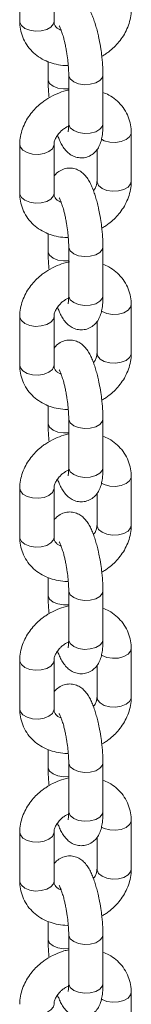
# Model space of a CAD drawing. Units: millimetres. Extents: x -10260 to 7788, y -5980 to 2661.
# Drawn here: x 4866 to 4886, y -4227 to -4054 of the extents above; entities that cross this region are included whole.
import ezdxf

# ---------------------------------------------------------------- set-up
doc = ezdxf.new("R2010")
doc.units = ezdxf.units.MM

msp = doc.modelspace()

# ---------------------------------------------------------------- linework, layer by layer
at = {"color": 7, "linetype": 'Continuous', "lineweight": 15}
for p, q in [((4866.42, -4046.09), (4866.42, -4054.66)), ((4872.42, -4054.66), (4872.42, -4046.09)), ((4871.37, -4061.73), (4871.37, -4064.82)), ((4875, -4064.05), (4875, -4072.62)), ((4881, -4072.62), (4881, -4064.05)), ((4885.95, -4082.78), (4885.95, -4074.21)), ((4866.42, -4076.3), (4866.42, -4084.87)), ((4872.42, -4084.87), (4872.42, -4076.3)), ((4879.95, -4077.19), (4879.95, -4082.78)), ((4871.37, -4091.94), (4871.37, -4095.03)), ((4875, -4094.26), (4875, -4102.84)), ((4881, -4102.84), (4881, -4094.26)), ((4885.95, -4112.99), (4885.95, -4104.42)), ((4866.42, -4106.51), (4866.42, -4115.09)), ((4872.42, -4115.09), (4872.42, -4106.51)), ((4879.95, -4107.4), (4879.95, -4112.99)), ((4871.37, -4122.16), (4871.37, -4125.24)), ((4875, -4124.48), (4875, -4133.05)), ((4881, -4133.05), (4881, -4124.48)), ((4885.95, -4143.21), (4885.95, -4134.63)), ((4866.42, -4136.72), (4866.42, -4145.3)), ((4872.42, -4145.3), (4872.42, -4136.72)), ((4879.95, -4137.61), (4879.95, -4143.21)), ((4871.37, -4152.37), (4871.37, -4155.45)), ((4875, -4154.69), (4875, -4163.26)), ((4881, -4163.26), (4881, -4154.69)), ((4885.95, -4173.42), (4885.95, -4164.84)), ((4866.42, -4166.94), (4866.42, -4175.51)), ((4872.42, -4175.51), (4872.42, -4166.94)), ((4879.95, -4167.82), (4879.95, -4173.42)), ((4871.37, -4182.58), (4871.37, -4185.67)), ((4875, -4184.9), (4875, -4193.47)), ((4881, -4193.47), (4881, -4184.9)), ((4885.95, -4203.63), (4885.95, -4195.06)), ((4866.42, -4197.15), (4866.42, -4205.72)), ((4872.42, -4205.72), (4872.42, -4197.15)), ((4879.95, -4198.04), (4879.95, -4203.63)), ((4871.37, -4212.79), (4871.37, -4215.88)), ((4875, -4215.11), (4875, -4223.68)), ((4881, -4223.68), (4881, -4215.11)), ((4885.95, -4233.84), (4885.95, -4225.27))]:
    msp.add_line(p, q, dxfattribs=at)
at = {"color": 8, "linetype": 'Continuous', "lineweight": 15}
for p, q in [((4866.53, -4115.53), (4866.42, -4115.09)), ((4866.53, -4175.96), (4866.42, -4175.51))]:
    msp.add_line(p, q, dxfattribs=at)
at = {"color": 8, "linetype": 'Continuous', "lineweight": 15, "flags": 128}
for points in [[(4866.42, -4054.66), (4866.43, -4054.81), (4866.7, -4055.39), (4867.3, -4055.89), (4868.16, -4056.23), (4869.16, -4056.39), (4870.2, -4056.33)], [(4870.2, -4056.33), (4871.14, -4056.08), (4871.88, -4055.65), (4872.32, -4055.11), (4872.42, -4054.66)], [(4871.37, -4064.83), (4871.38, -4064.97), (4871.65, -4065.55), (4872.25, -4066.04), (4873.11, -4066.39), (4874.11, -4066.54), (4875, -4066.51)], [(4875, -4064.04), (4875.01, -4064.2), (4875.28, -4064.78), (4875.88, -4065.28), (4876.73, -4065.62), (4877.74, -4065.78), (4878.77, -4065.72)], [(4878.77, -4065.72), (4879.72, -4065.47), (4880.45, -4065.04), (4880.89, -4064.5), (4881, -4064.04)], [(4875, -4072.62), (4875.01, -4072.78), (4875.28, -4073.36), (4875.88, -4073.85), (4876.73, -4074.19), (4877.74, -4074.35), (4878.77, -4074.3), (4879.72, -4074.04), (4880.45, -4073.62), (4880.89, -4073.07), (4881, -4072.62)], [(4880.73, -4075.37), (4881.23, -4075.63), (4882.17, -4075.88), (4883.21, -4075.93), (4884.21, -4075.78), (4885.07, -4075.43), (4885.67, -4074.94), (4885.94, -4074.36), (4885.95, -4074.21)], [(4866.42, -4076.3), (4866.53, -4076.75), (4866.97, -4077.29), (4867.7, -4077.72), (4868.65, -4077.97), (4869.68, -4078.02), (4870.69, -4077.87), (4871.54, -4077.52), (4872.14, -4077.03), (4872.41, -4076.45), (4872.42, -4076.29)], [(4879.95, -4082.78), (4879.96, -4082.93), (4880.23, -4083.51), (4880.83, -4084.01), (4881.68, -4084.35), (4882.68, -4084.51), (4883.72, -4084.45), (4884.67, -4084.2), (4885.4, -4083.77), (4885.84, -4083.23), (4885.95, -4082.78)], [(4866.42, -4084.87), (4866.43, -4085.02), (4866.7, -4085.61), (4867.3, -4086.1), (4868.16, -4086.44), (4869.16, -4086.6), (4870.2, -4086.55)], [(4870.2, -4086.55), (4871.14, -4086.29), (4871.88, -4085.87), (4872.32, -4085.32), (4872.42, -4084.87)], [(4875, -4094.25), (4875.01, -4094.41), (4875.28, -4094.99), (4875.88, -4095.49), (4876.73, -4095.83), (4877.74, -4095.99), (4878.77, -4095.94)], [(4878.77, -4095.94), (4879.72, -4095.68), (4880.45, -4095.26), (4880.89, -4094.71), (4881, -4094.25)], [(4871.37, -4095.04), (4871.38, -4095.18), (4871.65, -4095.76), (4872.25, -4096.25), (4873.11, -4096.6), (4874.11, -4096.76), (4875, -4096.72)], [(4875, -4102.84), (4875.01, -4102.99), (4875.28, -4103.57), (4875.88, -4104.06), (4876.73, -4104.41), (4877.74, -4104.56), (4878.77, -4104.51), (4879.72, -4104.26), (4880.45, -4103.83), (4880.89, -4103.28), (4881, -4102.84)], [(4885.95, -4104.42), (4885.84, -4104.87), (4885.4, -4105.41), (4884.67, -4105.84), (4883.72, -4106.09), (4882.68, -4106.15), (4881.68, -4105.99), (4880.83, -4105.64), (4880.7, -4105.57)], [(4870.2, -4108.18), (4869.16, -4108.24), (4868.16, -4108.08), (4867.3, -4107.74), (4866.7, -4107.24), (4866.43, -4106.66), (4866.42, -4106.51)], [(4872.42, -4106.5), (4872.32, -4106.96), (4871.88, -4107.5), (4871.14, -4107.93), (4870.2, -4108.18)], [(4885.95, -4112.99), (4885.94, -4113.14), (4885.67, -4113.73), (4885.07, -4114.22), (4884.21, -4114.56), (4883.21, -4114.72), (4882.17, -4114.67), (4881.23, -4114.41), (4880.49, -4113.99), (4880.05, -4113.44), (4879.95, -4112.99)], [(4872.42, -4115.09), (4872.41, -4115.24), (4872.14, -4115.82), (4871.54, -4116.31), (4870.69, -4116.65), (4869.68, -4116.81), (4868.65, -4116.76), (4867.7, -4116.5), (4866.97, -4116.08), (4866.53, -4115.53)], [(4871.37, -4125.25), (4871.38, -4125.39), (4871.65, -4125.97), (4872.25, -4126.47), (4873.11, -4126.81), (4874.11, -4126.97), (4875, -4126.94)], [(4875, -4124.46), (4875.01, -4124.63), (4875.28, -4125.21), (4875.88, -4125.7), (4876.73, -4126.04), (4877.74, -4126.2), (4878.77, -4126.15)], [(4878.77, -4126.15), (4879.72, -4125.89), (4880.45, -4125.47), (4880.89, -4124.92), (4881, -4124.46)], [(4875, -4133.05), (4875.01, -4133.2), (4875.28, -4133.78), (4875.88, -4134.27), (4876.73, -4134.62), (4877.74, -4134.77), (4878.77, -4134.72), (4879.72, -4134.47), (4880.45, -4134.04), (4880.89, -4133.5), (4881, -4133.05)], [(4880.73, -4135.8), (4881.23, -4136.05), (4882.17, -4136.3), (4883.21, -4136.36), (4884.21, -4136.2), (4885.07, -4135.86), (4885.67, -4135.36), (4885.94, -4134.78), (4885.95, -4134.63)], [(4866.42, -4136.72), (4866.53, -4137.17), (4866.97, -4137.72), (4867.7, -4138.14), (4868.65, -4138.4), (4869.68, -4138.45), (4870.69, -4138.29), (4871.54, -4137.95), (4872.14, -4137.46), (4872.41, -4136.87), (4872.42, -4136.72)], [(4879.95, -4143.21), (4879.96, -4143.36), (4880.23, -4143.94), (4880.83, -4144.43), (4881.68, -4144.78), (4882.68, -4144.93), (4883.72, -4144.88), (4884.67, -4144.62), (4885.4, -4144.2), (4885.84, -4143.65), (4885.95, -4143.21)], [(4866.42, -4145.3), (4866.43, -4145.45), (4866.7, -4146.03), (4867.3, -4146.52), (4868.16, -4146.87), (4869.16, -4147.02), (4870.2, -4146.97)], [(4870.2, -4146.97), (4871.14, -4146.72), (4871.88, -4146.29), (4872.32, -4145.75), (4872.42, -4145.3)], [(4881, -4154.67), (4880.89, -4155.14), (4880.45, -4155.68), (4879.72, -4156.11), (4878.77, -4156.36), (4877.74, -4156.41), (4876.73, -4156.26), (4875.88, -4155.91), (4875.28, -4155.42), (4875.01, -4154.84), (4875, -4154.68)], [(4875, -4157.15), (4874.11, -4157.18), (4873.11, -4157.02), (4872.25, -4156.68), (4871.65, -4156.19), (4871.38, -4155.61), (4871.37, -4155.47)], [(4878.77, -4164.93), (4877.74, -4164.99), (4876.73, -4164.83), (4875.88, -4164.49), (4875.28, -4163.99), (4875.01, -4163.41), (4875, -4163.26)], [(4881, -4163.26), (4880.89, -4163.71), (4880.45, -4164.25), (4879.72, -4164.68), (4878.77, -4164.93)], [(4885.95, -4164.85), (4885.84, -4165.29), (4885.4, -4165.84), (4884.67, -4166.26), (4883.72, -4166.52), (4882.68, -4166.57), (4881.68, -4166.41), (4880.83, -4166.07), (4880.7, -4165.99)], [(4870.2, -4168.61), (4869.16, -4168.66), (4868.16, -4168.51), (4867.3, -4168.16), (4866.7, -4167.67), (4866.43, -4167.09), (4866.42, -4166.93)], [(4872.42, -4166.92), (4872.32, -4167.38), (4871.88, -4167.93), (4871.14, -4168.35), (4870.2, -4168.61)], [(4885.95, -4173.42), (4885.94, -4173.57), (4885.67, -4174.15), (4885.07, -4174.64), (4884.21, -4174.99), (4883.21, -4175.14), (4882.17, -4175.09), (4881.23, -4174.84), (4880.49, -4174.41), (4880.05, -4173.87), (4879.95, -4173.42)], [(4872.42, -4175.51), (4872.41, -4175.66), (4872.14, -4176.24), (4871.54, -4176.73), (4870.69, -4177.08), (4869.68, -4177.23), (4868.65, -4177.18), (4867.7, -4176.93), (4866.97, -4176.5), (4866.53, -4175.96)], [(4871.37, -4185.68), (4871.38, -4185.82), (4871.65, -4186.4), (4872.25, -4186.89), (4873.11, -4187.24), (4874.11, -4187.39), (4875, -4187.36)], [(4875, -4184.89), (4875.01, -4185.05), (4875.28, -4185.63), (4875.88, -4186.12), (4876.73, -4186.47), (4877.74, -4186.62), (4878.77, -4186.57)], [(4878.77, -4186.57), (4879.72, -4186.32), (4880.45, -4185.89), (4880.89, -4185.35), (4881, -4184.89)], [(4875, -4193.47), (4875.01, -4193.62), (4875.28, -4194.2), (4875.88, -4194.7), (4876.73, -4195.04), (4877.74, -4195.2), (4878.77, -4195.15), (4879.72, -4194.89), (4880.45, -4194.47), (4880.89, -4193.92), (4881, -4193.47)], [(4880.73, -4196.22), (4881.23, -4196.47), (4882.17, -4196.73), (4883.21, -4196.78), (4884.21, -4196.63), (4885.07, -4196.28), (4885.67, -4195.79), (4885.94, -4195.21), (4885.95, -4195.06)], [(4866.42, -4197.15), (4866.53, -4197.6), (4866.97, -4198.14), (4867.7, -4198.57), (4868.65, -4198.82), (4869.68, -4198.87), (4870.69, -4198.72), (4871.54, -4198.37), (4872.14, -4197.88), (4872.41, -4197.3), (4872.42, -4197.14)], [(4879.95, -4203.63), (4879.96, -4203.78), (4880.23, -4204.36), (4880.83, -4204.85), (4881.68, -4205.2), (4882.68, -4205.35), (4883.72, -4205.3), (4884.67, -4205.05), (4885.4, -4204.62), (4885.84, -4204.08), (4885.95, -4203.63)], [(4866.42, -4205.72), (4866.43, -4205.87), (4866.7, -4206.45), (4867.3, -4206.95), (4868.16, -4207.29), (4869.16, -4207.45), (4870.2, -4207.39)], [(4870.2, -4207.39), (4871.14, -4207.14), (4871.88, -4206.71), (4872.32, -4206.17), (4872.42, -4205.72)], [(4875, -4215.1), (4875.01, -4215.26), (4875.28, -4215.84), (4875.88, -4216.34), (4876.73, -4216.68), (4877.74, -4216.84), (4878.77, -4216.78)], [(4878.77, -4216.78), (4879.72, -4216.53), (4880.45, -4216.1), (4880.89, -4215.56), (4881, -4215.1)], [(4871.37, -4215.89), (4871.38, -4216.03), (4871.65, -4216.61), (4872.25, -4217.1), (4873.11, -4217.45), (4874.11, -4217.6), (4875, -4217.57)], [(4875, -4223.68), (4875.01, -4223.84), (4875.28, -4224.42), (4875.88, -4224.91), (4876.73, -4225.25), (4877.74, -4225.41), (4878.77, -4225.36), (4879.72, -4225.1), (4880.45, -4224.68), (4880.89, -4224.13), (4881, -4223.68)], [(4885.95, -4225.27), (4885.84, -4225.72), (4885.4, -4226.26), (4884.67, -4226.69), (4883.72, -4226.94), (4882.68, -4226.99), (4881.68, -4226.84), (4880.83, -4226.49), (4880.7, -4226.41)], [(4872.42, -4227.35), (4872.32, -4227.81), (4871.88, -4228.35), (4871.14, -4228.78), (4870.2, -4229.03)]]:
    msp.add_lwpolyline(points, dxfattribs=at)
at = {"color": 7, "linetype": 'Continuous', "lineweight": 15}
for points, knots in [([(4880.99, -4064.04), (4880.99, -4063.93), (4881, -4063.48), (4880.96, -4062.71), (4880.89, -4061.74), (4880.79, -4060.69), (4880.61, -4059.37), (4880.39, -4058.16), (4880.16, -4057.08), (4879.96, -4056.22), (4879.69, -4055.27), (4879.39, -4054.36), (4879.06, -4053.5), (4878.69, -4052.69), (4878.24, -4051.94), (4877.68, -4051.27), (4876.97, -4050.71), (4876.14, -4050.33), (4875.18, -4050.18), (4874.16, -4050.32), (4873.26, -4050.78), (4872.67, -4051.28), (4872.47, -4051.6), (4872.42, -4051.68)], [0, 0, 0, 0, 0.018205, 0.072494, 0.113675, 0.156896, 0.218982, 0.29361, 0.323161, 0.371595, 0.420462, 0.47184, 0.52458, 0.579067, 0.636784, 0.694061, 0.74116, 0.787007, 0.834411, 0.883758, 0.935667, 0.984595, 1, 1, 1, 1]), ([(4880.79, -4060.77), (4881, -4060.66), (4881.43, -4060.43), (4882.15, -4059.89), (4882.97, -4059.19), (4883.83, -4058.26), (4884.6, -4057.19), (4885.24, -4055.99), (4885.69, -4054.69), (4885.93, -4053.53), (4885.92, -4052.82), (4885.91, -4052.57)], [0, 0, 0, 0, 0.067566, 0.138333, 0.255601, 0.376763, 0.506263, 0.64101, 0.779898, 0.922169, 1, 1, 1, 1]), ([(4866.46, -4054.66), (4866.45, -4054.88), (4866.43, -4055.58), (4866.67, -4056.76), (4867.21, -4058.14), (4868.04, -4059.4), (4869.1, -4060.46), (4870.33, -4061.31), (4871.7, -4061.93), (4873.18, -4062.3), (4874.27, -4062.45), (4874.85, -4062.42), (4874.92, -4062.41)], [0, 0, 0, 0, 0.051635, 0.1654498, 0.2829112, 0.4055074, 0.5210292, 0.6374513, 0.7544328, 0.8707813, 0.9839166, 1, 1, 1, 1]), ([(4873.67, -4056.2), (4873.54, -4056.15), (4873.23, -4056.03), (4872.88, -4055.76), (4872.59, -4055.4), (4872.43, -4055.07), (4872.44, -4054.75), (4872.44, -4054.65)], [0, 0, 0, 0, 0.129064, 0.33048, 0.562632, 0.864628, 1, 1, 1, 1]), ([(4873.34, -4055.44), (4873.33, -4055.44), (4873.32, -4055.43), (4873.44, -4055.62), (4873.6, -4056.01), (4873.82, -4056.61), (4874.05, -4057.35), (4874.25, -4058.13), (4874.42, -4058.9), (4874.56, -4059.65), (4874.65, -4060.16), (4874.68, -4060.38)], [0, 0, 0, 0, 0.044778, 0.155851, 0.277389, 0.404181, 0.557111, 0.678254, 0.78207, 0.906765, 1, 1, 1, 1]), ([(4874.68, -4060.38), (4874.75, -4060.83), (4874.84, -4061.47), (4874.92, -4062.36), (4874.97, -4063.06), (4875, -4063.66), (4874.99, -4063.96), (4874.99, -4064.04)], [0, 0, 0, 0, 0.343686, 0.47972, 0.699356, 0.915973, 1, 1, 1, 1]), ([(4871.38, -4064.83), (4871.38, -4064.94), (4871.37, -4065.39), (4871.41, -4066.16), (4871.48, -4067.13), (4871.53, -4067.75), (4871.58, -4068.08), (4871.58, -4068.1)], [0, 0, 0, 0, 0.114284, 0.45529, 0.71396, 0.985456, 1, 1, 1, 1]), ([(4875, -4066.72), (4874.72, -4066.78), (4873.89, -4066.97), (4873.11, -4067.31), (4872.6, -4067.52)], [0, 0, 0, 0, 0.342242, 1, 1, 1, 1]), ([(4872.6, -4067.52), (4872.04, -4067.81), (4871.26, -4068.22), (4870.22, -4068.98), (4869.4, -4069.68), (4868.54, -4070.61), (4867.77, -4071.68), (4867.13, -4072.88), (4866.68, -4074.18), (4866.43, -4075.34), (4866.45, -4076.05), (4866.46, -4076.3)], [0, 0, 0, 0, 0.160324, 0.224048, 0.329644, 0.438749, 0.55536, 0.676705, 0.801771, 0.929873, 1, 1, 1, 1]), ([(4885.91, -4074.21), (4885.92, -4073.99), (4885.94, -4073.29), (4885.7, -4072.11), (4885.16, -4070.73), (4884.33, -4069.47), (4883.27, -4068.41), (4882.16, -4067.62), (4881.34, -4067.28), (4881, -4067.14)], [0, 0, 0, 0, 0.07121, 0.228318, 0.390449, 0.559669, 0.719114, 0.87981, 1, 1, 1, 1]), ([(4872.44, -4076.29), (4872.44, -4076.22), (4872.42, -4076.01), (4872.54, -4075.54), (4872.83, -4074.91), (4873.26, -4074.34), (4873.74, -4073.85), (4874.33, -4073.38), (4874.82, -4073.13), (4875.12, -4072.97)], [0, 0, 0, 0, 0.0789647, 0.2543153, 0.4188391, 0.5833277, 0.7031219, 0.8182627, 1, 1, 1, 1]), ([(4873.04, -4074.67), (4873.13, -4074.9), (4873.33, -4075.43), (4873.68, -4076.17), (4874.13, -4076.93), (4874.69, -4077.6), (4875.4, -4078.16), (4876.23, -4078.54), (4877.19, -4078.69), (4878.2, -4078.55), (4879.12, -4078.1), (4879.85, -4077.42), (4880.36, -4076.6), (4880.67, -4075.74), (4880.88, -4074.73), (4880.99, -4073.72), (4880.99, -4072.92), (4880.99, -4072.61)], [0, 0, 0, 0, 0.052472, 0.120488, 0.19254, 0.26404, 0.322837, 0.380071, 0.439252, 0.500853, 0.565653, 0.626733, 0.691096, 0.768987, 0.841353, 0.938248, 1, 1, 1, 1]), ([(4874.99, -4072.61), (4874.99, -4072.75), (4874.99, -4073.11), (4874.96, -4073.55), (4874.92, -4073.91), (4874.88, -4074.09), (4874.89, -4074.07), (4874.89, -4074.07)], [0, 0, 0, 0, 0.169344, 0.434251, 0.681845, 0.907457, 1, 1, 1, 1]), ([(4880.99, -4094.25), (4880.99, -4094.14), (4881, -4093.7), (4880.96, -4092.92), (4880.89, -4091.95), (4880.79, -4090.9), (4880.61, -4089.58), (4880.39, -4088.37), (4880.16, -4087.3), (4879.96, -4086.43), (4879.69, -4085.48), (4879.39, -4084.57), (4879.06, -4083.71), (4878.69, -4082.91), (4878.24, -4082.16), (4877.68, -4081.48), (4876.97, -4080.92), (4876.14, -4080.54), (4875.18, -4080.39), (4874.16, -4080.53), (4873.26, -4080.99), (4872.67, -4081.5), (4872.47, -4081.82), (4872.42, -4081.89)], [0, 0, 0, 0, 0.018205, 0.0724991, 0.1136799, 0.1568966, 0.2189867, 0.2936145, 0.3231653, 0.3715967, 0.4204636, 0.4718418, 0.524583, 0.5790693, 0.6367868, 0.6940633, 0.7411618, 0.7870091, 0.8344129, 0.883762, 0.9356673, 0.9845996, 1, 1, 1, 1]), ([(4879.93, -4082.8), (4879.93, -4082.86), (4879.95, -4083.07), (4879.82, -4083.55), (4879.61, -4084.04), (4879.39, -4084.33), (4879.33, -4084.42)], [0, 0, 0, 0, 0.163415, 0.526019, 0.866315, 1, 1, 1, 1]), ([(4880.79, -4090.98), (4881, -4090.87), (4881.43, -4090.64), (4882.15, -4090.1), (4882.97, -4089.4), (4883.83, -4088.47), (4884.6, -4087.4), (4885.24, -4086.2), (4885.69, -4084.9), (4885.93, -4083.75), (4885.92, -4083.03), (4885.91, -4082.78)], [0, 0, 0, 0, 0.067566, 0.138333, 0.255601, 0.376772, 0.506263, 0.64102, 0.779909, 0.92218, 1, 1, 1, 1]), ([(4866.46, -4084.87), (4866.45, -4085.09), (4866.43, -4085.79), (4866.67, -4086.97), (4867.21, -4088.36), (4868.04, -4089.61), (4869.1, -4090.68), (4870.33, -4091.52), (4871.7, -4092.14), (4873.18, -4092.51), (4874.27, -4092.66), (4874.85, -4092.63), (4874.92, -4092.63)], [0, 0, 0, 0, 0.0516349, 0.1654578, 0.2829109, 0.4055068, 0.5210283, 0.6374502, 0.7544314, 0.8707796, 0.9839166, 1, 1, 1, 1]), ([(4873.67, -4086.41), (4873.54, -4086.37), (4873.23, -4086.24), (4872.88, -4085.97), (4872.59, -4085.62), (4872.43, -4085.29), (4872.44, -4084.96), (4872.44, -4084.86)], [0, 0, 0, 0, 0.129064, 0.330499, 0.562652, 0.864627, 1, 1, 1, 1]), ([(4873.34, -4085.66), (4873.33, -4085.65), (4873.32, -4085.64), (4873.44, -4085.84), (4873.6, -4086.22), (4873.82, -4086.82), (4874.05, -4087.56), (4874.25, -4088.34), (4874.42, -4089.11), (4874.56, -4089.86), (4874.65, -4090.37), (4874.68, -4090.59)], [0, 0, 0, 0, 0.044778, 0.155851, 0.277388, 0.404179, 0.557113, 0.678256, 0.782071, 0.906765, 1, 1, 1, 1]), ([(4874.68, -4090.59), (4874.75, -4091.05), (4874.84, -4091.68), (4874.92, -4092.57), (4874.97, -4093.27), (4875, -4093.88), (4874.99, -4094.17), (4874.99, -4094.25)], [0, 0, 0, 0, 0.343669, 0.479706, 0.699349, 0.91597, 1, 1, 1, 1]), ([(4871.38, -4095.04), (4871.38, -4095.15), (4871.37, -4095.6), (4871.41, -4096.37), (4871.48, -4097.34), (4871.53, -4097.96), (4871.58, -4098.29), (4871.58, -4098.31)], [0, 0, 0, 0, 0.114251, 0.45529, 0.71396, 0.985456, 1, 1, 1, 1]), ([(4872.6, -4097.74), (4872.04, -4098.03), (4871.26, -4098.43), (4870.22, -4099.19), (4869.4, -4099.89), (4868.54, -4100.82), (4867.77, -4101.89), (4867.13, -4103.09), (4866.68, -4104.39), (4866.43, -4105.55), (4866.45, -4106.26), (4866.46, -4106.51)], [0, 0, 0, 0, 0.160344, 0.224069, 0.329674, 0.438797, 0.555412, 0.676768, 0.801847, 0.92997, 1, 1, 1, 1]), ([(4875.14, -4096.89), (4874.81, -4096.97), (4873.94, -4097.17), (4873.11, -4097.52), (4872.6, -4097.74)], [0, 0, 0, 0, 0.377843, 1, 1, 1, 1]), ([(4885.91, -4104.42), (4885.92, -4104.2), (4885.94, -4103.5), (4885.7, -4102.33), (4885.16, -4100.94), (4884.33, -4099.68), (4883.27, -4098.62), (4882.16, -4097.83), (4881.34, -4097.49), (4881, -4097.35)], [0, 0, 0, 0, 0.071325, 0.228403, 0.390515, 0.559717, 0.719152, 0.87983, 1, 1, 1, 1]), ([(4872.44, -4106.5), (4872.44, -4106.43), (4872.42, -4106.22), (4872.54, -4105.75), (4872.83, -4105.13), (4873.26, -4104.55), (4873.74, -4104.06), (4874.33, -4103.6), (4874.82, -4103.34), (4875.12, -4103.18)], [0, 0, 0, 0, 0.079824, 0.254993, 0.419364, 0.583719, 0.703387, 0.818421, 1, 1, 1, 1]), ([(4873.04, -4104.88), (4873.13, -4105.11), (4873.33, -4105.64), (4873.68, -4106.38), (4874.13, -4107.14), (4874.69, -4107.81), (4875.4, -4108.37), (4876.23, -4108.75), (4877.19, -4108.9), (4878.2, -4108.76), (4879.12, -4108.31), (4879.85, -4107.63), (4880.36, -4106.81), (4880.67, -4105.95), (4880.88, -4104.95), (4880.99, -4103.94), (4880.99, -4103.14), (4880.99, -4102.82)], [0, 0, 0, 0, 0.052472, 0.120488, 0.192541, 0.264041, 0.322838, 0.380072, 0.439253, 0.500856, 0.565653, 0.626733, 0.691102, 0.768986, 0.841359, 0.938255, 1, 1, 1, 1]), ([(4874.99, -4102.83), (4874.99, -4102.96), (4874.99, -4103.32), (4874.96, -4103.76), (4874.92, -4104.12), (4874.88, -4104.3), (4874.89, -4104.29), (4874.89, -4104.28)], [0, 0, 0, 0, 0.169343, 0.434248, 0.68184, 0.90748, 1, 1, 1, 1]), ([(4880.99, -4124.46), (4880.99, -4124.35), (4881, -4123.91), (4880.96, -4123.13), (4880.89, -4122.17), (4880.79, -4121.11), (4880.61, -4119.79), (4880.39, -4118.58), (4880.16, -4117.51), (4879.96, -4116.64), (4879.69, -4115.69), (4879.39, -4114.78), (4879.06, -4113.92), (4878.69, -4113.12), (4878.24, -4112.37), (4877.68, -4111.69), (4876.97, -4111.13), (4876.14, -4110.75), (4875.18, -4110.6), (4874.16, -4110.75), (4873.26, -4111.2), (4872.67, -4111.71), (4872.47, -4112.03), (4872.42, -4112.1)], [0, 0, 0, 0, 0.018205, 0.072494, 0.113675, 0.156896, 0.218982, 0.29361, 0.323161, 0.371595, 0.420462, 0.47184, 0.52458, 0.579067, 0.636784, 0.694061, 0.74116, 0.787007, 0.834411, 0.883758, 0.935667, 0.984595, 1, 1, 1, 1]), ([(4879.93, -4113.01), (4879.93, -4113.07), (4879.95, -4113.28), (4879.82, -4113.76), (4879.61, -4114.26), (4879.39, -4114.55), (4879.33, -4114.63)], [0, 0, 0, 0, 0.1644761, 0.5266451, 0.8664524, 1, 1, 1, 1]), ([(4880.79, -4121.19), (4881, -4121.08), (4881.43, -4120.85), (4882.15, -4120.31), (4882.97, -4119.62), (4883.83, -4118.68), (4884.6, -4117.61), (4885.24, -4116.42), (4885.69, -4115.12), (4885.93, -4113.96), (4885.92, -4113.25), (4885.91, -4113)], [0, 0, 0, 0, 0.067571, 0.138344, 0.255621, 0.376793, 0.506303, 0.641061, 0.779961, 0.922243, 1, 1, 1, 1]), ([(4866.46, -4115.08), (4866.45, -4115.3), (4866.43, -4116), (4866.67, -4117.18), (4867.21, -4118.57), (4868.04, -4119.82), (4869.1, -4120.89), (4870.33, -4121.73), (4871.7, -4122.36), (4873.18, -4122.72), (4874.27, -4122.87), (4874.85, -4122.84), (4874.92, -4122.84)], [0, 0, 0, 0, 0.051685, 0.165494, 0.282949, 0.405539, 0.521055, 0.637471, 0.754446, 0.870788, 0.983917, 1, 1, 1, 1]), ([(4873.67, -4116.62), (4873.54, -4116.58), (4873.23, -4116.46), (4872.88, -4116.19), (4872.59, -4115.83), (4872.43, -4115.5), (4872.44, -4115.17), (4872.44, -4115.07)], [0, 0, 0, 0, 0.129162, 0.330729, 0.563057, 0.865281, 1, 1, 1, 1]), ([(4873.34, -4115.87), (4873.33, -4115.86), (4873.32, -4115.85), (4873.44, -4116.05), (4873.6, -4116.43), (4873.82, -4117.04), (4874.05, -4117.77), (4874.25, -4118.55), (4874.42, -4119.33), (4874.56, -4120.07), (4874.65, -4120.58), (4874.68, -4120.8)], [0, 0, 0, 0, 0.044778, 0.155851, 0.277389, 0.404181, 0.557111, 0.678254, 0.78207, 0.906765, 1, 1, 1, 1]), ([(4874.68, -4120.8), (4874.75, -4121.26), (4874.84, -4121.89), (4874.92, -4122.79), (4874.97, -4123.48), (4875, -4124.09), (4874.99, -4124.38), (4874.99, -4124.47)], [0, 0, 0, 0, 0.343686, 0.47972, 0.699356, 0.915973, 1, 1, 1, 1]), ([(4871.38, -4125.25), (4871.38, -4125.37), (4871.37, -4125.81), (4871.41, -4126.58), (4871.48, -4127.55), (4871.53, -4128.17), (4871.58, -4128.51), (4871.58, -4128.52)], [0, 0, 0, 0, 0.114284, 0.45529, 0.71396, 0.985456, 1, 1, 1, 1]), ([(4875, -4127.14), (4874.72, -4127.21), (4873.89, -4127.4), (4873.11, -4127.73), (4872.6, -4127.95)], [0, 0, 0, 0, 0.342242, 1, 1, 1, 1]), ([(4885.91, -4134.63), (4885.92, -4134.41), (4885.94, -4133.71), (4885.7, -4132.54), (4885.16, -4131.15), (4884.33, -4129.89), (4883.27, -4128.83), (4882.16, -4128.04), (4881.34, -4127.71), (4881, -4127.56)], [0, 0, 0, 0, 0.07121, 0.228318, 0.390449, 0.559669, 0.719114, 0.87981, 1, 1, 1, 1]), ([(4872.6, -4127.95), (4872.04, -4128.24), (4871.26, -4128.64), (4870.22, -4129.4), (4869.4, -4130.1), (4868.54, -4131.04), (4867.77, -4132.1), (4867.13, -4133.3), (4866.68, -4134.6), (4866.43, -4135.76), (4866.45, -4136.47), (4866.46, -4136.72)], [0, 0, 0, 0, 0.160324, 0.224048, 0.329644, 0.438749, 0.55536, 0.676705, 0.801771, 0.929873, 1, 1, 1, 1]), ([(4872.44, -4136.71), (4872.44, -4136.64), (4872.42, -4136.43), (4872.54, -4135.96), (4872.83, -4135.34), (4873.26, -4134.76), (4873.74, -4134.28), (4874.33, -4133.81), (4874.82, -4133.55), (4875.12, -4133.39)], [0, 0, 0, 0, 0.0789647, 0.2543153, 0.4188391, 0.5833277, 0.7031219, 0.8182627, 1, 1, 1, 1]), ([(4873.04, -4135.09), (4873.13, -4135.32), (4873.33, -4135.85), (4873.68, -4136.6), (4874.13, -4137.35), (4874.69, -4138.02), (4875.4, -4138.59), (4876.23, -4138.97), (4877.19, -4139.12), (4878.2, -4138.97), (4879.12, -4138.52), (4879.85, -4137.84), (4880.36, -4137.02), (4880.67, -4136.17), (4880.88, -4135.16), (4880.99, -4134.15), (4880.99, -4133.35), (4880.99, -4133.04)], [0, 0, 0, 0, 0.052472, 0.120488, 0.19254, 0.26404, 0.322837, 0.380071, 0.439252, 0.500853, 0.565653, 0.626733, 0.691096, 0.768987, 0.841353, 0.938248, 1, 1, 1, 1]), ([(4874.99, -4133.04), (4874.99, -4133.18), (4874.99, -4133.53), (4874.96, -4133.97), (4874.92, -4134.33), (4874.88, -4134.51), (4874.89, -4134.5), (4874.89, -4134.49)], [0, 0, 0, 0, 0.169344, 0.434251, 0.681845, 0.907457, 1, 1, 1, 1]), ([(4880.99, -4154.68), (4880.99, -4154.56), (4881, -4154.12), (4880.96, -4153.34), (4880.89, -4152.38), (4880.79, -4151.32), (4880.61, -4150.01), (4880.39, -4148.79), (4880.16, -4147.72), (4879.96, -4146.86), (4879.69, -4145.9), (4879.39, -4144.99), (4879.06, -4144.13), (4878.69, -4143.33), (4878.24, -4142.58), (4877.68, -4141.9), (4876.97, -4141.34), (4876.14, -4140.96), (4875.18, -4140.81), (4874.16, -4140.96), (4873.26, -4141.41), (4872.67, -4141.92), (4872.47, -4142.24), (4872.42, -4142.32)], [0, 0, 0, 0, 0.018205, 0.0724991, 0.1136799, 0.1568966, 0.2189867, 0.2936145, 0.3231653, 0.3715967, 0.4204636, 0.4718418, 0.524583, 0.5790693, 0.6367868, 0.6940633, 0.7411618, 0.7870091, 0.8344129, 0.883762, 0.9356673, 0.9845996, 1, 1, 1, 1]), ([(4880.79, -4151.41), (4881, -4151.29), (4881.43, -4151.07), (4882.15, -4150.53), (4882.97, -4149.83), (4883.83, -4148.89), (4884.6, -4147.83), (4885.24, -4146.63), (4885.69, -4145.33), (4885.93, -4144.17), (4885.92, -4143.46), (4885.91, -4143.21)], [0, 0, 0, 0, 0.067566, 0.138333, 0.255601, 0.376772, 0.506263, 0.64102, 0.779909, 0.92218, 1, 1, 1, 1]), ([(4879.93, -4143.22), (4879.93, -4143.28), (4879.95, -4143.5), (4879.82, -4143.97), (4879.61, -4144.47), (4879.39, -4144.76), (4879.33, -4144.84)], [0, 0, 0, 0, 0.163415, 0.526019, 0.866315, 1, 1, 1, 1]), ([(4866.46, -4145.3), (4866.45, -4145.51), (4866.43, -4146.22), (4866.67, -4147.39), (4867.21, -4148.78), (4868.04, -4150.03), (4869.1, -4151.1), (4870.33, -4151.94), (4871.7, -4152.57), (4873.18, -4152.93), (4874.27, -4153.08), (4874.85, -4153.05), (4874.92, -4153.05)], [0, 0, 0, 0, 0.0516349, 0.1654578, 0.2829109, 0.4055068, 0.5210283, 0.6374502, 0.7544314, 0.8707796, 0.9839166, 1, 1, 1, 1]), ([(4873.67, -4146.84), (4873.54, -4146.79), (4873.23, -4146.67), (4872.88, -4146.4), (4872.59, -4146.04), (4872.43, -4145.71), (4872.44, -4145.38), (4872.44, -4145.28)], [0, 0, 0, 0, 0.129064, 0.330499, 0.562652, 0.864627, 1, 1, 1, 1]), ([(4873.34, -4146.08), (4873.33, -4146.08), (4873.32, -4146.06), (4873.44, -4146.26), (4873.6, -4146.64), (4873.82, -4147.25), (4874.05, -4147.98), (4874.25, -4148.77), (4874.42, -4149.54), (4874.56, -4150.28), (4874.65, -4150.8), (4874.68, -4151.02)], [0, 0, 0, 0, 0.044778, 0.155851, 0.277388, 0.404179, 0.557113, 0.678256, 0.782071, 0.906765, 1, 1, 1, 1]), ([(4874.68, -4151.02), (4874.75, -4151.47), (4874.84, -4152.1), (4874.92, -4153), (4874.97, -4153.7), (4875, -4154.3), (4874.99, -4154.59), (4874.99, -4154.68)], [0, 0, 0, 0, 0.343742, 0.479807, 0.699496, 0.916164, 1, 1, 1, 1]), ([(4871.38, -4155.47), (4871.38, -4155.58), (4871.37, -4156.02), (4871.41, -4156.8), (4871.48, -4157.76), (4871.53, -4158.39), (4871.58, -4158.72), (4871.58, -4158.73)], [0, 0, 0, 0, 0.11431, 0.455327, 0.71398, 0.985457, 1, 1, 1, 1]), ([(4872.6, -4158.16), (4872.04, -4158.45), (4871.26, -4158.85), (4870.22, -4159.61), (4869.4, -4160.32), (4868.54, -4161.25), (4867.77, -4162.32), (4867.13, -4163.51), (4866.68, -4164.81), (4866.43, -4165.97), (4866.45, -4166.68), (4866.46, -4166.93)], [0, 0, 0, 0, 0.160344, 0.224069, 0.329674, 0.438797, 0.555412, 0.676768, 0.801847, 0.92997, 1, 1, 1, 1]), ([(4875, -4157.35), (4874.72, -4157.42), (4873.89, -4157.61), (4873.11, -4157.94), (4872.6, -4158.16)], [0, 0, 0, 0, 0.342242, 1, 1, 1, 1]), ([(4885.91, -4164.85), (4885.92, -4164.63), (4885.94, -4163.93), (4885.7, -4162.75), (4885.16, -4161.36), (4884.33, -4160.11), (4883.27, -4159.05), (4882.16, -4158.25), (4881.34, -4157.92), (4881, -4157.77)], [0, 0, 0, 0, 0.071325, 0.228414, 0.390515, 0.559717, 0.719152, 0.87983, 1, 1, 1, 1]), ([(4872.44, -4166.92), (4872.44, -4166.86), (4872.42, -4166.65), (4872.54, -4166.17), (4872.83, -4165.55), (4873.26, -4164.97), (4873.74, -4164.49), (4874.33, -4164.02), (4874.82, -4163.76), (4875.12, -4163.6)], [0, 0, 0, 0, 0.079824, 0.254992, 0.419363, 0.583717, 0.703384, 0.818431, 1, 1, 1, 1]), ([(4873.04, -4165.3), (4873.13, -4165.53), (4873.33, -4166.06), (4873.68, -4166.81), (4874.13, -4167.56), (4874.69, -4168.24), (4875.4, -4168.8), (4876.23, -4169.18), (4877.19, -4169.33), (4878.2, -4169.18), (4879.12, -4168.73), (4879.85, -4168.05), (4880.36, -4167.24), (4880.67, -4166.38), (4880.88, -4165.37), (4880.99, -4164.36), (4880.99, -4163.56), (4880.99, -4163.25)], [0, 0, 0, 0, 0.052472, 0.120489, 0.192542, 0.264043, 0.32284, 0.380075, 0.439256, 0.500859, 0.565657, 0.626738, 0.691107, 0.768991, 0.841365, 0.938261, 1, 1, 1, 1]), ([(4874.99, -4163.25), (4874.99, -4163.39), (4874.99, -4163.74), (4874.96, -4164.19), (4874.92, -4164.54), (4874.88, -4164.72), (4874.89, -4164.71), (4874.89, -4164.71)], [0, 0, 0, 0, 0.169436, 0.434311, 0.681875, 0.90749, 1, 1, 1, 1]), ([(4880.99, -4184.89), (4880.99, -4184.78), (4881, -4184.33), (4880.96, -4183.56), (4880.89, -4182.59), (4880.79, -4181.54), (4880.61, -4180.22), (4880.39, -4179.01), (4880.16, -4177.93), (4879.96, -4177.07), (4879.69, -4176.11), (4879.39, -4175.2), (4879.06, -4174.35), (4878.69, -4173.54), (4878.24, -4172.79), (4877.68, -4172.12), (4876.97, -4171.56), (4876.14, -4171.18), (4875.18, -4171.03), (4874.16, -4171.17), (4873.26, -4171.62), (4872.67, -4172.13), (4872.47, -4172.45), (4872.42, -4172.53)], [0, 0, 0, 0, 0.018205, 0.072494, 0.113675, 0.156896, 0.218982, 0.29361, 0.323161, 0.371595, 0.420462, 0.47184, 0.52458, 0.579067, 0.636784, 0.694061, 0.74116, 0.787007, 0.834411, 0.883758, 0.935667, 0.984595, 1, 1, 1, 1]), ([(4879.93, -4173.43), (4879.93, -4173.5), (4879.95, -4173.71), (4879.82, -4174.18), (4879.61, -4174.68), (4879.39, -4174.97), (4879.33, -4175.05)], [0, 0, 0, 0, 0.1644761, 0.5266451, 0.8664524, 1, 1, 1, 1]), ([(4880.79, -4181.62), (4881, -4181.51), (4881.43, -4181.28), (4882.15, -4180.74), (4882.97, -4180.04), (4883.83, -4179.1), (4884.6, -4178.04), (4885.24, -4176.84), (4885.69, -4175.54), (4885.93, -4174.38), (4885.92, -4173.67), (4885.91, -4173.42)], [0, 0, 0, 0, 0.067571, 0.138344, 0.255621, 0.376793, 0.506303, 0.641061, 0.779961, 0.922243, 1, 1, 1, 1]), ([(4866.46, -4175.51), (4866.45, -4175.73), (4866.43, -4176.43), (4866.67, -4177.6), (4867.21, -4178.99), (4868.04, -4180.25), (4869.1, -4181.31), (4870.33, -4182.16), (4871.7, -4182.78), (4873.18, -4183.15), (4874.27, -4183.29), (4874.85, -4183.27), (4874.92, -4183.26)], [0, 0, 0, 0, 0.051685, 0.165494, 0.282949, 0.405539, 0.521055, 0.637471, 0.754446, 0.870788, 0.983917, 1, 1, 1, 1]), ([(4873.67, -4177.05), (4873.54, -4177), (4873.23, -4176.88), (4872.88, -4176.61), (4872.59, -4176.25), (4872.43, -4175.92), (4872.44, -4175.6), (4872.44, -4175.5)], [0, 0, 0, 0, 0.129162, 0.330729, 0.563057, 0.865281, 1, 1, 1, 1]), ([(4873.34, -4176.29), (4873.33, -4176.29), (4873.32, -4176.28), (4873.44, -4176.47), (4873.6, -4176.86), (4873.82, -4177.46), (4874.05, -4178.19), (4874.25, -4178.98), (4874.42, -4179.75), (4874.56, -4180.49), (4874.65, -4181.01), (4874.68, -4181.23)], [0, 0, 0, 0, 0.044778, 0.155851, 0.277389, 0.404181, 0.557111, 0.678254, 0.78207, 0.906765, 1, 1, 1, 1]), ([(4874.68, -4181.23), (4874.75, -4181.68), (4874.84, -4182.32), (4874.92, -4183.21), (4874.97, -4183.91), (4875, -4184.51), (4874.99, -4184.81), (4874.99, -4184.89)], [0, 0, 0, 0, 0.343686, 0.47972, 0.699356, 0.915973, 1, 1, 1, 1]), ([(4871.38, -4185.68), (4871.38, -4185.79), (4871.37, -4186.23), (4871.41, -4187.01), (4871.48, -4187.98), (4871.53, -4188.6), (4871.58, -4188.93), (4871.58, -4188.95)], [0, 0, 0, 0, 0.114284, 0.45529, 0.71396, 0.985456, 1, 1, 1, 1]), ([(4875, -4187.57), (4874.72, -4187.63), (4873.89, -4187.82), (4873.11, -4188.15), (4872.6, -4188.37)], [0, 0, 0, 0, 0.342242, 1, 1, 1, 1]), ([(4885.91, -4195.06), (4885.92, -4194.84), (4885.94, -4194.14), (4885.7, -4192.96), (4885.16, -4191.57), (4884.33, -4190.32), (4883.27, -4189.26), (4882.16, -4188.47), (4881.34, -4188.13), (4881, -4187.99)], [0, 0, 0, 0, 0.071222, 0.228318, 0.390449, 0.559669, 0.719114, 0.87981, 1, 1, 1, 1]), ([(4872.6, -4188.37), (4872.04, -4188.66), (4871.26, -4189.07), (4870.22, -4189.82), (4869.4, -4190.53), (4868.54, -4191.46), (4867.77, -4192.53), (4867.13, -4193.72), (4866.68, -4195.02), (4866.43, -4196.18), (4866.45, -4196.89), (4866.46, -4197.15)], [0, 0, 0, 0, 0.160324, 0.224048, 0.329644, 0.438749, 0.55536, 0.676705, 0.801771, 0.929873, 1, 1, 1, 1]), ([(4872.44, -4197.13), (4872.44, -4197.07), (4872.42, -4196.86), (4872.54, -4196.38), (4872.83, -4195.76), (4873.26, -4195.19), (4873.74, -4194.7), (4874.33, -4194.23), (4874.82, -4193.97), (4875.12, -4193.82)], [0, 0, 0, 0, 0.0789647, 0.2543153, 0.4188391, 0.5833277, 0.7031219, 0.8182627, 1, 1, 1, 1]), ([(4873.04, -4195.51), (4873.13, -4195.74), (4873.33, -4196.28), (4873.68, -4197.02), (4874.13, -4197.77), (4874.69, -4198.45), (4875.4, -4199.01), (4876.23, -4199.39), (4877.19, -4199.54), (4878.2, -4199.39), (4879.12, -4198.94), (4879.85, -4198.27), (4880.36, -4197.45), (4880.67, -4196.59), (4880.88, -4195.58), (4880.99, -4194.57), (4880.99, -4193.77), (4880.99, -4193.46)], [0, 0, 0, 0, 0.05247, 0.120487, 0.192539, 0.264039, 0.322837, 0.380071, 0.439251, 0.500852, 0.565653, 0.626733, 0.691096, 0.768987, 0.841359, 0.938248, 1, 1, 1, 1]), ([(4874.99, -4193.46), (4874.99, -4193.6), (4874.99, -4193.95), (4874.96, -4194.4), (4874.92, -4194.75), (4874.88, -4194.93), (4874.89, -4194.92), (4874.89, -4194.92)], [0, 0, 0, 0, 0.169344, 0.434251, 0.681845, 0.907457, 1, 1, 1, 1]), ([(4880.99, -4215.1), (4880.99, -4214.99), (4881, -4214.54), (4880.96, -4213.77), (4880.89, -4212.8), (4880.79, -4211.75), (4880.61, -4210.43), (4880.39, -4209.22), (4880.16, -4208.14), (4879.96, -4207.28), (4879.69, -4206.33), (4879.39, -4205.42), (4879.06, -4204.56), (4878.69, -4203.75), (4878.24, -4203), (4877.68, -4202.33), (4876.97, -4201.77), (4876.14, -4201.39), (4875.18, -4201.24), (4874.16, -4201.38), (4873.26, -4201.84), (4872.67, -4202.34), (4872.47, -4202.66), (4872.42, -4202.74)], [0, 0, 0, 0, 0.018205, 0.0724991, 0.1136799, 0.1568966, 0.2189867, 0.2936145, 0.3231653, 0.3715967, 0.4204636, 0.4718418, 0.524583, 0.5790693, 0.6367868, 0.6940633, 0.7411618, 0.7870091, 0.8344129, 0.883762, 0.9356673, 0.9845996, 1, 1, 1, 1]), ([(4879.93, -4203.64), (4879.93, -4203.71), (4879.95, -4203.92), (4879.82, -4204.39), (4879.61, -4204.89), (4879.39, -4205.18), (4879.33, -4205.26)], [0, 0, 0, 0, 0.163448, 0.526038, 0.86632, 1, 1, 1, 1]), ([(4880.79, -4211.83), (4881, -4211.72), (4881.43, -4211.49), (4882.15, -4210.95), (4882.97, -4210.25), (4883.83, -4209.32), (4884.6, -4208.25), (4885.24, -4207.05), (4885.69, -4205.75), (4885.93, -4204.59), (4885.92, -4203.88), (4885.91, -4203.63)], [0, 0, 0, 0, 0.067566, 0.138333, 0.255601, 0.376772, 0.506263, 0.64102, 0.779909, 0.92218, 1, 1, 1, 1]), ([(4866.46, -4205.72), (4866.45, -4205.94), (4866.43, -4206.64), (4866.67, -4207.82), (4867.21, -4209.2), (4868.04, -4210.46), (4869.1, -4211.52), (4870.33, -4212.37), (4871.7, -4212.99), (4873.18, -4213.36), (4874.27, -4213.51), (4874.85, -4213.48), (4874.92, -4213.47)], [0, 0, 0, 0, 0.0516349, 0.1654578, 0.2829109, 0.4055068, 0.5210283, 0.6374502, 0.7544314, 0.8707796, 0.9839166, 1, 1, 1, 1]), ([(4873.67, -4207.26), (4873.54, -4207.21), (4873.23, -4207.09), (4872.88, -4206.82), (4872.59, -4206.46), (4872.43, -4206.13), (4872.44, -4205.81), (4872.44, -4205.71)], [0, 0, 0, 0, 0.129064, 0.330499, 0.562652, 0.864627, 1, 1, 1, 1]), ([(4873.34, -4206.5), (4873.33, -4206.5), (4873.32, -4206.49), (4873.44, -4206.68), (4873.6, -4207.07), (4873.82, -4207.67), (4874.05, -4208.41), (4874.25, -4209.19), (4874.42, -4209.96), (4874.56, -4210.71), (4874.65, -4211.22), (4874.68, -4211.44)], [0, 0, 0, 0, 0.044778, 0.155851, 0.277388, 0.404179, 0.557113, 0.678256, 0.782071, 0.906765, 1, 1, 1, 1]), ([(4874.68, -4211.44), (4874.75, -4211.89), (4874.84, -4212.53), (4874.92, -4213.42), (4874.97, -4214.12), (4875, -4214.72), (4874.99, -4215.02), (4874.99, -4215.1)], [0, 0, 0, 0, 0.343669, 0.479706, 0.699349, 0.91597, 1, 1, 1, 1]), ([(4871.38, -4215.89), (4871.38, -4216), (4871.37, -4216.45), (4871.41, -4217.22), (4871.48, -4218.19), (4871.53, -4218.81), (4871.58, -4219.14), (4871.58, -4219.16)], [0, 0, 0, 0, 0.114251, 0.45529, 0.71396, 0.985456, 1, 1, 1, 1]), ([(4872.6, -4218.58), (4872.04, -4218.87), (4871.26, -4219.28), (4870.22, -4220.04), (4869.4, -4220.74), (4868.54, -4221.67), (4867.77, -4222.74), (4867.13, -4223.94), (4866.68, -4225.24), (4866.43, -4226.39), (4866.45, -4227.11), (4866.46, -4227.36)], [0, 0, 0, 0, 0.160344, 0.224069, 0.329674, 0.438797, 0.555412, 0.676768, 0.801847, 0.92997, 1, 1, 1, 1]), ([(4875, -4217.78), (4874.72, -4217.84), (4873.89, -4218.03), (4873.11, -4218.37), (4872.6, -4218.58)], [0, 0, 0, 0, 0.342242, 1, 1, 1, 1]), ([(4885.91, -4225.27), (4885.92, -4225.05), (4885.94, -4224.35), (4885.7, -4223.17), (4885.16, -4221.79), (4884.33, -4220.53), (4883.27, -4219.47), (4882.16, -4218.68), (4881.34, -4218.34), (4881, -4218.2)], [0, 0, 0, 0, 0.071325, 0.228414, 0.390515, 0.559717, 0.719152, 0.87983, 1, 1, 1, 1]), ([(4872.44, -4227.35), (4872.44, -4227.28), (4872.42, -4227.07), (4872.54, -4226.6), (4872.83, -4225.97), (4873.26, -4225.4), (4873.74, -4224.91), (4874.33, -4224.44), (4874.82, -4224.19), (4875.12, -4224.03)], [0, 0, 0, 0, 0.079824, 0.254992, 0.419363, 0.583717, 0.703384, 0.818431, 1, 1, 1, 1]), ([(4873.04, -4225.73), (4873.13, -4225.96), (4873.33, -4226.49), (4873.68, -4227.23), (4874.13, -4227.99), (4874.69, -4228.66), (4875.4, -4229.22), (4876.23, -4229.6), (4877.19, -4229.75), (4878.2, -4229.61), (4879.12, -4229.16), (4879.85, -4228.48), (4880.36, -4227.66), (4880.67, -4226.8), (4880.88, -4225.79), (4880.99, -4224.78), (4880.99, -4223.98), (4880.99, -4223.67)], [0, 0, 0, 0, 0.052472, 0.120488, 0.192541, 0.264041, 0.322838, 0.380072, 0.439253, 0.500856, 0.565653, 0.626733, 0.691102, 0.768986, 0.841359, 0.938255, 1, 1, 1, 1]), ([(4874.99, -4223.67), (4874.99, -4223.81), (4874.99, -4224.17), (4874.96, -4224.61), (4874.92, -4224.97), (4874.88, -4225.15), (4874.89, -4225.13), (4874.89, -4225.13)], [0, 0, 0, 0, 0.169343, 0.434248, 0.68184, 0.90748, 1, 1, 1, 1])]:
    msp.add_open_spline(points, degree=3, knots=knots, dxfattribs=at)

doc.saveas('drawing.dxf')
